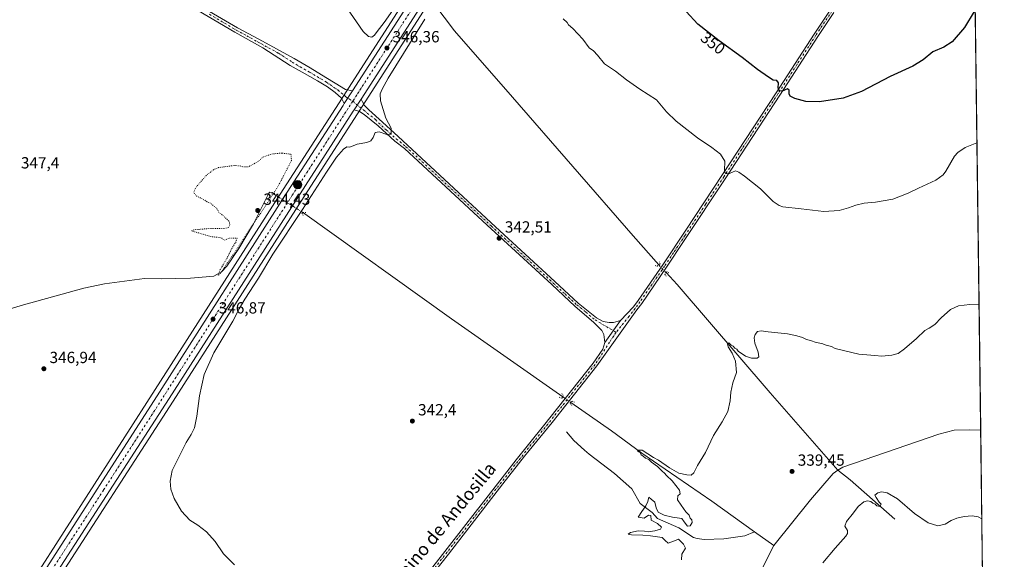
# Model space of a CAD drawing. Units: metres. Extents: x 587272 to 590725, y 4705846 to 4708203.
# Drawn here: x 590113 to 590725, y 4706936 to 4707271 of the extents above; entities that cross this region are included whole.
import ezdxf
from ezdxf.enums import TextEntityAlignment as Align

# ---------------------------------------------------------------- set-up
doc = ezdxf.new("R2010")
doc.units = ezdxf.units.M
doc.header["$MEASUREMENT"] = 0
doc.linetypes.add('DGN Style 4', pattern=[2.6384748266838614, 1.318413404963828, -0.6592067024819142, 0.001648016756204785, -0.6592067024819142])
doc.linetypes.add('DGN Style 5', pattern=[1.1536117293433497, 0.4944050268614355, -0.6592067024819142])
for name, color, linetype, lineweight in [('Carretera de calzada única Cxs', 7, 'Continuous', 13), ('Carretera de calzada única eje', 7, 'DGN Style 4', 0), ('Comarca CxS', 21, 'Continuous', 0), ('Comunidad Autónoma CxS', 142, 'Continuous', 0), ('Corriente natural lineal', 142, 'Continuous', 13), ('Corriente natural lineal oculto', 9, 'DGN Style 4', 13), ('Cultivos herbáceos CxS', 92, 'Continuous', 0), ('Curva de nivel maestra', 30, 'Continuous', 30), ('Curva de nivel normal', 30, 'Continuous', 0), ('Curva de nivel normal depresión', 30, 'DGN Style 5', 0), ('Municipio CxS', 4, 'Continuous', 0), ('Núcleo urbano CxS', 7, 'Continuous', 0), ('Pista no pavimentada Cxs', 111, 'Continuous', 0), ('Pista no pavimentada eje', 91, 'DGN Style 4', 0), ('Provincia CxS', 1, 'Continuous', 0), ('Puente lineal', 2, 'DGN Style 5', 0), ('Punto de cota en terreno', 7, 'Continuous', 0), ('Punto kilométrico de carretera', 7, 'Continuous', 0), ('Rótulo de curva de nivel directora', 7, 'Continuous', 0), ('Rótulo de punto de cota en terreno', 7, 'Continuous', 0), ('Texto cartográfico', 7, 'Continuous', 0)]:
    doc.layers.add(name, color=color, linetype=linetype, lineweight=lineweight)
doc.styles.add('Style-Arial', font='txt')

# ---------------------------------------------------------------- blocks, each defined once
blk = doc.blocks.new('*U10')
at = {"layer": 'Cultivos herbáceos CxS', "color": 92, "linetype": 'Continuous', "lineweight": 0}
blk.add_polyline3d([(590422.6355999997, 4707392.5507, 345.8126000000047), (590317.3075000001, 4707228.8837, 346.4284000000043), (590311.5072999997, 4707219.873500001, 346.4906999999948), (590276.8849, 4707166.049699999, 345.7048999999971), (590197.4143000003, 4707041.778899999, 346.3815999999933), (590121.9353, 4706924.260500001, 346.2351999999955), (590101.0565, 4706891.702299999, 346.2142000000022), (590061.1661, 4706829.801899999, 346.9566999999952), (590003.3662999999, 4706739.5821, 349.1460999999982), (589986.3487, 4706713.185699999, 349.8473999999987), (589981.0487000003, 4706704.965700001, 350.0460000000021), (589955.2253999999, 4706664.910499999, 350.2660999999935), (589894.0979000004, 4706569.2459, 350.8886999999959), (589880.7780999999, 4706549.7983, 350.9162000000069), (589865.2890999997, 4706529.480699999, 350.8493000000017), (589850.3865, 4706512.196900001, 350.3366999999998), (589848.0250000004, 4706509.767300001, 350.3834999999963), (589841.5296999998, 4706503.1623, 350.4177999999956), (589832.8935000002, 4706494.3575, 350.1909000000014), (589819.6580999997, 4706482.665300001, 350.0562000000064), (589803.2171, 4706469.735099999, 350.0752999999968), (589787.1885000002, 4706457.5965, 349.5935000000027), (589769.3239000002, 4706444.522500001, 349.3543000000063), (589649.7641000003, 4706359.369700001, 348.293399999995)], dxfattribs=at)
blk = doc.blocks.new('5PATER')
at = {"layer": 'Núcleo urbano CxS', "linetype": 'Continuous', "lineweight": 0}
h = blk.add_hatch(color=51, dxfattribs=at)
edge = h.paths.add_edge_path()
edge.add_ellipse((0, 0), major_axis=(-0.1095731443231308, -0.1110710700762829), ratio=0.9994222409660322, start_angle=0, end_angle=360)
blk = doc.blocks.new('*U13')
at = {"layer": 'Carretera de calzada única Cxs', "color": 7, "linetype": 'Continuous', "lineweight": 13}
for points in [[(590431.2801000001, 4707387.0101, 345.9864999999991), (590325.1700999998, 4707222.090100001, 346.5209000000032), (590320.8501000004, 4707215.393100001, 346.4866000000038), (590320.3901000004, 4707214.6801, 346.4838000000018), (590285.5301000001, 4707160.5001, 347.7848999999987), (590206.0701000001, 4707036.2401, 347.2819000000018), (590130.0100999996, 4706918.6801, 346.5871999999945), (590109.4101, 4706886.3301, 347.6940999999933)], [(590103.5800999999, 4706890.0801, 346.6472000000067), (590124.4600999998, 4706922.640100001, 346.6297999999952), (590199.9401000004, 4707040.1601, 346.8929000000062), (590279.4101, 4707164.4301, 347.4017000000022), (590314.0301000001, 4707218.2501, 346.5467000000062), (590314.7516999999, 4707219.371099999, 346.5494000000036), (590319.8300999999, 4707227.2601, 346.5258999999933), (590425.1601, 4707390.9301, 346.0276000000013)]]:
    blk.add_polyline3d(points, dxfattribs=at)
blk = doc.blocks.new('5HITCA')
at = {"layer": 'Curva de nivel normal', "linetype": 'Continuous', "lineweight": 0}
h = blk.add_hatch(color=1, dxfattribs=at)
edge = h.paths.add_edge_path()
edge.add_arc((0, 0), 0.2558578010358639, 0, 360)
at = {"layer": 'Curva de nivel normal', "color": 7, "linetype": 'Continuous', "lineweight": 0}
blk.add_circle((0, 0), 0.2558578010358639, dxfattribs=at)

msp = doc.modelspace()

# ---------------------------------------------------------------- linework, layer by layer
at = {"layer": 'Carretera de calzada única Cxs', "color": 7, "linetype": 'Continuous', "lineweight": 13, "extrusion": (0.1451872097520864, -0.09022119860907633, 0.9852820963794813), "elevation": -338642.1322896999, "flags": 128}
msp.add_lwpolyline([(4310082.893949625, 1953966.474015993), (4310079.216062621, 1953966.525106757), (4309922.218415675, 1953968.693557321), (4309726.135651886, 1953971.81986962)], dxfattribs=at)
at = {"layer": 'Carretera de calzada única Cxs', "color": 7, "linetype": 'Continuous', "lineweight": 13, "extrusion": (0.0013557273162296, 0.002106070488828555, 0.9999968632303504), "elevation": 11060.58994871256, "flags": 128}
msp.add_lwpolyline([(590318.8177987668, 4707214.405231685), (590313.7393715741, 4707206.516114188)], dxfattribs=at)
at = {"layer": 'Carretera de calzada única Cxs', "color": 7, "linetype": 'Continuous', "lineweight": 13, "extrusion": (-0.0023330101404029, -0.003616705766414974, 0.9999907382086516), "elevation": -18055.35419444325, "flags": 128}
msp.add_lwpolyline([(590320.0518994414, 4707180.878579416), (590324.3719677066, 4707187.575623216)], dxfattribs=at)
at = {"layer": 'Carretera de calzada única Cxs', "color": 7, "linetype": 'Continuous', "lineweight": 13}
for points in [[(590319.8300999999, 4707227.2601, 346.5258999999933), (590425.1601, 4707390.9301, 346.0276000000013), (590515.3300999999, 4707531.7601, 345.5571000000054), (590519.8901000004, 4707538.860099999, 345.5195999999996), (590545.9200999998, 4707579.5101, 345.3469999999944), (590656.2301000003, 4707751.1501, 344.2540000000009), (590699.5844999999, 4707819.0427, 343.6728000000003)], [(589988.8701, 4706711.5602, 349.8816999999981), (590005.8901000004, 4706737.960100001, 349.3147999999928), (590063.6901000004, 4706828.1801, 347.2868000000017), (590103.5800999999, 4706890.0801, 346.6472000000067), (590124.4600999998, 4706922.640100001, 346.6297999999952), (590199.9401000004, 4707040.1601, 346.8929000000062), (590279.4101, 4707164.4301, 347.4017000000022), (590314.0301000001, 4707218.2501, 346.5467000000062), (590314.7516999999, 4707219.370999999, 346.5494000000036)], [(590320.8501000004, 4707215.393100001, 346.4866000000038), (590320.3901000004, 4707214.6801, 346.4838000000018), (590285.5301000001, 4707160.5001, 347.7848999999987), (590206.0701000001, 4707036.2401, 347.2819000000018), (590130.0100999996, 4706918.6801, 346.5871999999945), (590109.4101, 4706886.3301, 347.6940999999933), (590069.5100999996, 4706824.440099999, 348.827099999995), (590011.7100999998, 4706734.2301, 349.2608000000037), (589996.2301000003, 4706710.220100001, 349.8221999999951), (589995.7355000004, 4706709.452500001, 349.8475000000035)]]:
    msp.add_polyline3d(points, dxfattribs=at)
at = {"layer": 'Carretera de calzada única eje', "color": 7, "linetype": 'DGN Style 4', "lineweight": 0}
for points in [[(590515.6401000004, 4707525.5001, 345.6104999999953), (590470.5500999996, 4707455.0801, 345.834799999997), (590428.2100999998, 4707388.970100001, 346.0227000000014), (590375.5500999996, 4707307.130100001, 346.5507999999973), (590322.5100999996, 4707224.6801, 346.5412999999971), (590320.0011, 4707220.7915, 346.5466000000015)], [(590320.0011, 4707220.7915, 346.5466000000015), (590317.2100999998, 4707216.460100001, 346.5613000000012), (590282.4801000003, 4707162.460100001, 346.7134999999981), (590242.7301000003, 4707100.3301, 347.1192000000011), (590203.0000999998, 4707038.190099999, 347.0608999999968), (590165.2600999996, 4706979.4301, 346.9538999999932), (590127.2301000003, 4706920.6601, 346.7324999999983), (590116.8000999996, 4706904.380100001, 346.692200000005), (590106.5000999998, 4706888.190099999, 346.7480999999971), (590086.5500999996, 4706857.2601, 347.1031999999978), (590066.6001000004, 4706826.3201, 347.4441999999981), (590037.7100999998, 4706781.190099999, 348.2875000000058), (590008.8000999996, 4706736.090100001, 349.3540000000066), (590001.0701000001, 4706724.090100001, 349.6664000000019), (589992.5500999996, 4706710.890100001, 349.8948999999994), (589989.5210999995, 4706706.179300001, 349.9648000000016)]]:
    msp.add_polyline3d(points, dxfattribs=at)
at = {"layer": 'Comarca CxS', "color": 21, "linetype": 'Continuous', "lineweight": 0, "flags": 128}
msp.add_lwpolyline([(590694.5800006818, 4708203.389982892), (590722.1891955136, 4706083.000153225)], dxfattribs=at)
at = {"layer": 'Comunidad Autónoma CxS', "color": 142, "linetype": 'Continuous', "lineweight": 0, "flags": 128}
msp.add_lwpolyline([(590724.7000006809, 4705890.169982918), (587301.0500006551, 4705846.369982918), (587272.0900006539, 4708159.59998289), (587939.4454166727, 4708168.138647334), (590694.5800006818, 4708203.389982892), (590722.1891955136, 4706083.000153225)], close=True, dxfattribs=at)
at = {"layer": 'Corriente natural lineal', "color": 142, "linetype": 'Continuous', "lineweight": 13, "extrusion": (-0.4807795410022256, -0.6949807744427299, 0.5346519953284313), "elevation": -3554994.298158632, "flags": 128}
msp.add_lwpolyline([(-2192549.484517275, 2249547.125527551), (-2192435.735308887, 2249543.956804706), (-2192351.307736585, 2249542.962096952)], dxfattribs=at)
at = {"layer": 'Corriente natural lineal', "color": 142, "linetype": 'Continuous', "lineweight": 13, "extrusion": (-0.3788865549566829, -0.4077191888405339, 0.8307888068121004), "elevation": -2142627.671308878, "flags": 128}
msp.add_lwpolyline([(-2771498.698850899, 3198796.975032791), (-2771535.711371903, 3198795.848525848), (-2771545.427386328, 3198794.888928786)], dxfattribs=at)
at = {"layer": 'Corriente natural lineal', "color": 142, "linetype": 'Continuous', "lineweight": 13, "extrusion": (0.01007663139204659, -0.007198792451775128, 0.9999233165033333), "elevation": -27593.94906542675, "flags": 128}
msp.add_lwpolyline([(590536.1538397023, 4706876.829895524), (590548.1650719722, 4706868.249673197)], dxfattribs=at)
at = {"layer": 'Corriente natural lineal', "color": 142, "linetype": 'Continuous', "lineweight": 13}
for points in [[(590370.4955000002, 4707281.435500001, 345.6379000000015), (590383.1401000004, 4707264.5001, 343.616200000004), (590419.1801000005, 4707223.450099999, 342.7813000000024), (590494.1801000005, 4707137.190099999, 341.0154999999941), (590510.1583000004, 4707119.1885, 341.1284000000014)], [(590090.4101, 4707086.870100001, 347.6350999999996), (590114.1801000005, 4707094.0801, 347.1662999999971), (590152.9600999998, 4707104.860099999, 346.2180999999982), (590165.9501, 4707107.5101, 346.0486999999994), (590190.6201, 4707110.7301, 345.843200000003), (590201.1501000002, 4707110.670100001, 345.6934000000037), (590219.2200999996, 4707110.970100001, 345.4375), (590233.6700999998, 4707112.1501, 345.3300000000018), (590238.5701000001, 4707114.8301, 345.4002999999939), (590241.7600999996, 4707118.5001, 345.3539000000019), (590249.2100999998, 4707129.390100001, 345.3145999999979), (590258.4101, 4707144.790100001, 345.0482999999949), (590268.0100999996, 4707163.7401, 344.7623000000021), (590268.5401, 4707164.360099999, 344.7866999999969), (590269.9700999996, 4707164.2601, 344.8565999999992), (590271.4400000004, 4707162.920299999, 344.9752000000008)], [(590514.6101000002, 4707114.420100001, 341.3059000000067), (590521.5000999998, 4707107.040100001, 340.8947000000044), (590579.3300999999, 4707039.800100001, 339.6135999999969), (590621.2500999998, 4706991.880100001, 339.0641000000033)], [(590455.5307999998, 4707033.8586, 341.6667000000016), (590480.7801000001, 4707016.190099999, 340.7822000000015), (590499.5500999996, 4707002.300100001, 340.3062000000064), (590542.9600999998, 4706972.4801, 339.7872000000062), (590569.5601000004, 4706953.5101, 339.5065999999933)], [(590452.6901000004, 4707015.5701, 341.1545999999944), (590457.3501000004, 4707010.2301, 340.9309999999969), (590464.0601000004, 4707004.110099999, 340.9526000000042), (590466.9001000002, 4707001.6601, 340.9339000000036), (590482.7001, 4706989.6801, 340.7008999999962), (590493.2901, 4706980.1801, 340.5608000000066), (590498.6401000004, 4706971.1801, 340.421199999997), (590506.1001000004, 4706965.4301, 340.0436000000045), (590509.3701, 4706961.7501, 340.0182000000059), (590522.4600999998, 4706956.040100001, 339.8530000000028), (590531.7500999998, 4706950.050100001, 339.7768000000069), (590533.9401000004, 4706949.280099999, 339.7263999999996), (590538.2401000002, 4706948.7601, 339.6552999999985), (590550.4600999998, 4706949.140100001, 339.6665000000066), (590563.6001000004, 4706950.970100001, 339.5314999999973), (590569.5601000004, 4706953.5101, 339.5065999999933)], [(590621.2500999998, 4706991.880100001, 339.0641000000033), (590624.4101, 4706993.5701, 339.0976999999984), (590684.0000999998, 4707014.1501, 338.9266000000061), (590693.5201000003, 4707016.6801, 338.7850999999937), (590703.0500999996, 4707016.9001, 338.8120000000054), (590710.0301000001, 4707016.5701, 338.7127000000037), (590710.0334000001, 4707016.569900001, 338.7125999999989)], [(590581.5701000001, 4706944.9301, 339.3237999999984), (590604.2301000003, 4706973.390100001, 339.3148999999976), (590618.5100999996, 4706989.710100001, 339.0227000000014), (590621.2500999998, 4706991.880100001, 339.0641000000033)], [(590538.5900999998, 4706860.620100001, 340.3064000000013), (590540.5100999996, 4706863.2401, 340.2277000000031), (590549.0100999996, 4706879.3101, 340.070000000007), (590559.9600999998, 4706902.300100001, 339.6848999999929), (590581.5701000001, 4706944.9301, 339.3237999999984)]]:
    msp.add_polyline3d(points, dxfattribs=at)
at = {"layer": 'Corriente natural lineal oculto', "color": 9, "linetype": 'DGN Style 4', "lineweight": 13, "extrusion": (-0.5249865426314102, -0.8247748139715659, 0.2100848311851369), "elevation": -4192161.510367293, "flags": 128}
msp.add_lwpolyline([(-2029651.577065538, 901165.687787303), (-2029630.963929061, 901165.9610864766), (-2029630.94259197, 901165.9557677801)], dxfattribs=at)
at = {"layer": 'Corriente natural lineal oculto', "color": 9, "linetype": 'DGN Style 4', "lineweight": 13, "extrusion": (-0.01856140498997005, 0.01988144201358309, 0.9996300328162709), "elevation": 82964.621191976, "flags": 128}
msp.add_lwpolyline([(-3643889.207611371, -3036587.18505707), (-3643889.207611371, -3036580.659134296)], dxfattribs=at)
at = {"layer": 'Corriente natural lineal oculto', "color": 9, "linetype": 'DGN Style 4', "lineweight": 13, "extrusion": (-0.5724412851999992, -0.8197198892938553, 0.01924261142991945), "elevation": -4196443.821819073, "flags": 128}
msp.add_lwpolyline([(-2210907.758181863, 81107.27416451302), (-2210901.768774622, 81107.22465534607), (-2210901.731294794, 81107.22205486459)], dxfattribs=at)
at = {"layer": 'Cultivos herbáceos CxS', "color": 92, "linetype": 'Continuous', "lineweight": 0, "extrusion": (0.0004047443823569162, -0.03108499165033008, 0.9995166629306806), "elevation": -145739.9353180823, "flags": 128}
msp.add_lwpolyline([(651942.8217164866, 4697011.678104352), (651942.8217164866, 4696666.251283619)], dxfattribs=at)
at = {"layer": 'Cultivos herbáceos CxS', "color": 92, "linetype": 'Continuous', "lineweight": 0, "extrusion": (-0.0004209461819085368, 0.03232791045146404, 0.9994772278597218), "elevation": 152257.8885626411, "flags": 128}
msp.add_lwpolyline([(-651945.4790845832, -4696459.09969972), (-651945.4790845833, -4696366.716777828)], dxfattribs=at)
at = {"layer": 'Cultivos herbáceos CxS', "color": 92, "linetype": 'Continuous', "lineweight": 0}
for points in [[(590699.8284999998, 4707800.305299999, 343.6411999999983), (590711.2355000004, 4706924.243100001, 341.6993999999977), (590709.6993000006, 4706923.2896, 341.7599999999948), (590709.6942999996, 4706923.2862, 341.7602000000043), (590709.6893999996, 4706923.2827, 341.7603999999992), (590709.6860999997, 4706923.280900001, 341.760500000004), (590709.6778999995, 4706923.2763, 341.7606999999989), (590706.1549000005, 4706921.080900001, 341.6680000000051), (590682.9731999999, 4706906.419700001, 341.601999999999), (590615.4770999998, 4706864.212300001, 341.7299000000057), (590592.2153000003, 4706849.6073, 342.0200999999943), (590506.3825000003, 4706796.6919, 342.4263999999966), (590440.0850999998, 4706755.587300001, 343.5305999999982), (590404.5497000003, 4706733.396299999, 344.0883000000031), (590369.3321000002, 4706712.115900001, 344.1051000000007), (590323.9101999998, 4706685.3225, 344.4903000000049), (590298.5445999998, 4706670.7349, 344.843399999998), (590239.9605, 4706636.266899999, 345.8888000000007), (590236.5669, 4706634.276500001, 346.0158999999985), (590232.4489000002, 4706631.9233, 346.1339000000008), (590214.2456999999, 4706621.468699999, 346.4689999999973), (590190.7292, 4706608.6687, 347.1444999999949), (590130.3491000002, 4706578.3289, 348.914300000004), (590112.8872999996, 4706570.1349, 348.9327999999951)], [(590422.6355999997, 4707392.5507, 345.8126000000047), (590317.3075000001, 4707228.8837, 346.4284000000043), (590311.5072999997, 4707219.873500001, 346.4906999999948), (590276.8849, 4707166.049699999, 345.7048999999971), (590197.4143000003, 4707041.778899999, 346.3815999999933), (590121.9353, 4706924.260500001, 346.2351999999955), (590101.0565, 4706891.702299999, 346.2142000000022), (590061.1661, 4706829.801899999, 346.9566999999952), (590003.3662999999, 4706739.5821, 349.1460999999982), (589986.3487, 4706713.185699999, 349.8473999999987), (589981.0487000003, 4706704.965700001, 350.0460000000021), (589955.2253999999, 4706664.910499999, 350.2660999999935), (589894.0979000004, 4706569.2459, 350.8886999999959), (589880.7780999999, 4706549.7983, 350.9162000000069), (589865.2890999997, 4706529.480699999, 350.8493000000017), (589850.3865, 4706512.196900001, 350.3366999999998), (589848.0250000004, 4706509.767300001, 350.3834999999963), (589841.5296999998, 4706503.1623, 350.4177999999956), (589832.8935000002, 4706494.3575, 350.1909000000014), (589819.6580999997, 4706482.665300001, 350.0562000000064), (589803.2171, 4706469.735099999, 350.0752999999968), (589787.1885000002, 4706457.5965, 349.5935000000027), (589769.3239000002, 4706444.522500001, 349.3543000000063), (589649.7641000003, 4706359.369700001, 348.293399999995)], [(590111.9360999997, 4706884.7117, 346.5430999999954), (590132.5346999997, 4706917.0595, 346.6045000000013), (590208.5931000002, 4707034.6173, 346.7341000000015), (590288.0553000001, 4707158.8803, 346.3464999999997), (590322.9121000003, 4707213.055299999, 346.4752000000008), (590327.6920999996, 4707220.465299999, 346.4278999999952), (590433.8047000002, 4707385.3895, 345.9254999999976)], [(590433.8047000002, 4707385.3895, 345.9254999999976), (590327.6920999996, 4707220.465299999, 346.4278999999952), (590322.9121000003, 4707213.055299999, 346.4752000000008), (590288.0553000001, 4707158.8803, 346.3464999999997), (590208.5931000002, 4707034.6173, 346.7341000000015), (590132.5346999997, 4706917.0595, 346.6045000000013), (590111.9360999997, 4706884.7117, 346.5430999999954)]]:
    msp.add_polyline3d(points, dxfattribs=at)
at = {"layer": 'Curva de nivel maestra', "color": 30, "linetype": 'Continuous', "lineweight": 30, "elevation": 350, "flags": 128}
msp.add_lwpolyline([(590706.0599999996, 4707276.540100001), (590700.0499999998, 4707266.5801), (590692.3700000001, 4707257.720100001), (590687.0999999996, 4707254.3301), (590680.3700000001, 4707251.4001), (590674.3700000001, 4707246.520099999), (590667.9600000001, 4707242.590100001), (590653.7800000003, 4707236.140100001), (590636.04, 4707226.8201), (590624.6399999997, 4707222.8101), (590609.8600000005, 4707220.5601), (590601.3799999999, 4707220.7401), (590594.6799999997, 4707222.5101), (590591.7999999998, 4707223.880100001), (590591.0199999996, 4707225.4001), (590591.0599999996, 4707227.700099999), (590590.0599999996, 4707228.440099999), (590586.8300000001, 4707227.120100001), (590584.9900000002, 4707227.280099999), (590584.3399999999, 4707228.970100001), (590584.4000000004, 4707232.3301), (590583.4400000004, 4707233.620100001), (590581.2100000001, 4707233.8101), (590578.1699999999, 4707235.840100001), (590571.3600000005, 4707240.470100001), (590561.9199999999, 4707247.9301), (590547.7100000001, 4707258.3201), (590534.2599999999, 4707268.700099999), (590527.04, 4707276.640100001)], dxfattribs=at)
at = {"layer": 'Curva de nivel normal', "color": 30, "linetype": 'Continuous', "lineweight": 0, "flags": 128}
for points, elevation in [([(590316.4299999997, 4707278.780099999), (590326.5999999996, 4707264.1601), (590329.75, 4707260.960100001), (590331.7999999998, 4707260.620100001), (590333.5899999999, 4707261.9301), (590335.1100000005, 4707264.1601), (590339.5300000003, 4707269.7501), (590353.2999999998, 4707289.3201)], 345), ([(590364.8700000001, 4707271.700099999), (590342.0099999999, 4707235.2301), (590338.2100000001, 4707228.270099999), (590337.1699999999, 4707225.4801), (590337.3399999999, 4707220.9801), (590340.4900000002, 4707210.220100001), (590343.8300000001, 4707204.090100001), (590343.9199999999, 4707200.470100001), (590341.2100000001, 4707200.220100001), (590336.5499999998, 4707201.770099999), (590333.9400000004, 4707201.380100001), (590332.6399999997, 4707198.350099999), (590331.2800000003, 4707196.200099999), (590328.75, 4707195.1601), (590322.7199999997, 4707194.120100001), (590318.2699999996, 4707192.3101), (590316.4100000003, 4707192.420100001), (590314.3700000001, 4707191.130100001), (590310.0300000003, 4707186.020099999), (590303.79, 4707176.8201), (590288.7599999999, 4707153.5601), (590270.5099999999, 4707125.8301), (590261.4299999997, 4707111.030099999), (590253.0499999998, 4707098.030099999), (590249.5999999996, 4707092.030099999), (590245.6600000003, 4707084.360099999), (590233.75, 4707064.6601), (590227.75, 4707051.200099999), (590224.9100000003, 4707038.0001), (590223.1600000003, 4707025.300100001), (590221.6900000004, 4707018.090100001), (590219.7400000002, 4707013.970100001), (590216.5300000003, 4707008.880100001), (590207.8200000003, 4706991.610099999), (590206.6500000004, 4706985.0601), (590207.1600000003, 4706979.960100001), (590209.1799999997, 4706974.210100001), (590213.7699999996, 4706966.340100001), (590218.9199999999, 4706960.6601), (590223.8399999999, 4706957.590100001), (590229.29, 4706953.440099999), (590234.5700000003, 4706947.540100001), (590239.7000000002, 4706939.940099999), (590246.6500000004, 4706932.9301)], 344.9999999999999), ([(590707.7101999996, 4707194.990800001), (590700.3700000001, 4707192.030099999), (590695.75, 4707189.0101), (590693.79, 4707186.710100001), (590688.3899999997, 4707177.350099999), (590686.7100000001, 4707175.0701), (590682.1200000001, 4707171.7301), (590671.4199999999, 4707166.870100001), (590664.9100000003, 4707163.6601), (590655.4299999997, 4707160.0601), (590644.6600000003, 4707158.1801), (590637.6100000005, 4707157.5701), (590632.4100000003, 4707156.390100001), (590627.9800000004, 4707154.620100001), (590622.0599999996, 4707152.9901), (590612.5800000001, 4707152.370100001), (590598.5999999996, 4707154.040100001), (590587.1100000005, 4707155.350099999), (590584.7800000003, 4707156.030099999), (590581.0999999996, 4707158.630100001), (590573.2300000004, 4707166.440099999), (590563.4299999997, 4707174.360099999), (590559.8099999996, 4707176.7501), (590557.7300000004, 4707177.690099999), (590554.0499999998, 4707175.960100001), (590551.5, 4707175.710100001), (590550.8899999997, 4707177.860099999), (590551.1900000004, 4707183.640100001), (590548.4299999997, 4707188.0601), (590543.1299999999, 4707192.140100001), (590534.1600000003, 4707198.1801), (590520.8300000001, 4707208.370100001), (590514.7999999998, 4707214.3101), (590508.6299999999, 4707221.7301), (590498.4000000004, 4707228.270099999), (590490.04, 4707234.040100001), (590483.29, 4707239.4901), (590476.3899999997, 4707244.020099999), (590472.1299999999, 4707249.360099999), (590469.6299999999, 4707252.040100001), (590466.9400000004, 4707254.0801), (590462.9500000002, 4707259.440099999), (590456.7300000004, 4707266.0701), (590454, 4707268.1801), (590453.1100000005, 4707269.7301), (590450.7999999998, 4707272.020099999)], 344.9999999999999), ([(590524.29, 4706936.1601), (590524.3700000001, 4706939.6601), (590526.7800000003, 4706943.460100001), (590525.4900000002, 4706945.7601), (590522.4100000003, 4706948.9001), (590519.8200000003, 4706948.0101), (590516, 4706946.5601), (590514.04, 4706948.040100001), (590512.1799999997, 4706949.9801), (590505.0199999996, 4706950.940099999), (590500.1200000001, 4706951.4901), (590493.1500000004, 4706951.590100001), (590491.0099999999, 4706952.100099999), (590492.5499999998, 4706953.040100001), (590497.4000000004, 4706954.140100001), (590501.2699999996, 4706954.0001), (590503.5700000003, 4706953.5601), (590507.5999999996, 4706954.120100001), (590511.1600000003, 4706955.1801), (590511.8300000001, 4706956.380100001), (590509.2300000004, 4706958.620100001), (590505.3300000001, 4706960.780099999), (590505.2100000001, 4706963.5601), (590503.75, 4706963.7601), (590501.0599999996, 4706962.0601), (590497.4000000004, 4706962.630100001), (590499.5, 4706966.050100001), (590502.0800000001, 4706969.710100001), (590503.2400000002, 4706972.4101), (590503.8799999999, 4706975.0601), (590505.3300000001, 4706973.6801), (590507.6600000003, 4706971.860099999), (590508.4400000004, 4706968.360099999), (590509.7199999997, 4706965.610099999), (590513.4299999997, 4706963.7601), (590518.6399999997, 4706962.630100001), (590524.4199999999, 4706961.7601), (590525.9500000002, 4706959.620100001), (590527.9400000004, 4706957.0801), (590529.6900000004, 4706957.2601), (590530.8399999999, 4706959.3101), (590530.5800000001, 4706960.9101), (590529.6699999999, 4706962.0801), (590528.9600000001, 4706963.9001), (590526.9299999997, 4706965.9901), (590524.0499999998, 4706970.040100001), (590521.7100000001, 4706973.360099999), (590521.9600000001, 4706975.790100001), (590523.4400000004, 4706977.1601), (590523, 4706979.4301), (590518.5, 4706985.220100001), (590514.9800000004, 4706988.5601), (590513.7000000002, 4706990.020099999), (590512.2199999997, 4706991.210100001), (590509.4000000004, 4706994.040100001), (590505.5099999999, 4706996.8201), (590503.9299999997, 4706998.4001), (590501.9199999999, 4706999.190099999), (590500.3099999996, 4707000.440099999), (590499.0800000001, 4707001.390100001), (590498.4900000002, 4707002.800100001), (590497.1900000004, 4707003.350099999), (590496.9699999997, 4707004.120100001), (590499.8099999996, 4707004.120100001), (590506.7599999999, 4706999.7401), (590509.9600000001, 4706997.940099999), (590516.8300000001, 4706993.1501), (590522.6399999997, 4706989.960100001), (590527.4800000004, 4706988.800100001), (590530.2000000002, 4706988.7601), (590531.7800000003, 4706990.110099999), (590534.1399999997, 4706994.620100001), (590539.1100000005, 4707002.710100001), (590544.1500000004, 4707013.370100001), (590549.4500000002, 4707021.710100001), (590552.9400000004, 4707028.220100001), (590554.54, 4707034.770099999), (590554.9000000004, 4707040.220100001), (590556.1200000001, 4707046.030099999), (590558.3099999996, 4707052.360099999), (590557.6600000003, 4707059.4001), (590555.6799999997, 4707064.3201), (590553.0999999996, 4707068.280099999), (590552.7100000001, 4707070.0001), (590553.6600000003, 4707070.850099999), (590555.0999999996, 4707069.4101), (590556.4000000004, 4707068.710100001), (590557.29, 4707067.600099999), (590558.5099999999, 4707066.8201), (590559.4199999999, 4707065.7301), (590564, 4707062.4801), (590567.75, 4707061.280099999), (590571.1500000004, 4707061.4101), (590572.1900000004, 4707062.2501), (590571.7400000002, 4707064.950099999), (590569.7699999996, 4707070.720100001), (590569.4000000004, 4707073.950099999), (590569.9199999999, 4707076.030099999), (590571.4299999997, 4707077.790100001), (590573.6500000004, 4707078.360099999), (590578.1299999999, 4707077.6801), (590590.04, 4707076.4801), (590595.79, 4707075.170100001), (590599.3799999999, 4707074.200099999), (590601.7999999998, 4707072.9801), (590604.3799999999, 4707072.3101), (590607.7999999998, 4707071.120100001), (590611.3799999999, 4707070.340100001), (590614.04, 4707069.450099999), (590617.3799999999, 4707068.520099999), (590619.7100000001, 4707067.420100001), (590634.4500000002, 4707063.790100001), (590644.2300000004, 4707062.9101), (590648.7100000001, 4707062.6501), (590654.8799999999, 4707063.2601), (590658.7300000004, 4707064.2401), (590662.7599999999, 4707067.030099999), (590670.2199999997, 4707073.590100001), (590675.25, 4707078.540100001), (590678.0300000003, 4707079.950099999), (590681.5899999999, 4707082.120100001), (590685.5800000001, 4707086.360099999), (590691.25, 4707091.550100001), (590696.1600000003, 4707093.870100001), (590703.29, 4707094.620100001), (590709.0197999999, 4707094.410900001)], 340), ([(590710.7488000002, 4706961.624199999), (590708.4000000004, 4706962.7501), (590704.79, 4706963.340100001), (590699.7999999998, 4706963.100099999), (590695.1200000001, 4706962.020099999), (590691.6399999997, 4706960.460100001), (590688.0300000003, 4706958.270099999), (590683.4500000002, 4706957.2501), (590677.3700000001, 4706959.110099999), (590668.9500000002, 4706964.920100001), (590658.3600000005, 4706974.0001), (590652.04, 4706977.700099999), (590648.4699999997, 4706978.370100001), (590646.2000000002, 4706977.790100001), (590644.3600000005, 4706976.2501), (590645.0800000001, 4706974.7401), (590646.8799999999, 4706971.880100001), (590648.1600000003, 4706970.610099999), (590647.4400000004, 4706969.2601), (590645.54, 4706969.6601), (590644.4199999999, 4706970.7501), (590642.9900000002, 4706971.3201), (590641.8200000003, 4706972.300100001), (590639.7800000003, 4706972.780099999), (590637.3799999999, 4706972.090100001), (590634.04, 4706969.3101), (590631.04, 4706965.2601), (590626.5899999999, 4706959.950099999), (590625.5599999996, 4706957.0801), (590627.2599999999, 4706954.2601), (590627.2999999998, 4706952.370100001), (590626.3799999999, 4706950.860099999), (590619.6799999997, 4706943.300100001), (590611.9100000003, 4706934.200099999)], 340)]:
    msp.add_lwpolyline(points, dxfattribs=dict(at, elevation=elevation))
at = {"layer": 'Curva de nivel normal depresión', "color": 30, "linetype": 'DGN Style 5', "lineweight": 0, "elevation": 345, "flags": 128}
msp.add_lwpolyline([(590275.9500000002, 4707188.610099999), (590270.3300000001, 4707188.200099999), (590266.5300000003, 4707186.920100001), (590263.8700000001, 4707185.9101), (590261.5099999999, 4707183.540100001), (590255.3399999999, 4707180.1801), (590251.9400000004, 4707180.020099999), (590249.7300000004, 4707180.7601), (590246.0899999999, 4707180.9001), (590236.7599999999, 4707179.6601), (590234.04, 4707178.620100001), (590229.3399999999, 4707175.050100001), (590222.5999999996, 4707167.350099999), (590221.2800000003, 4707164.020099999), (590223.1799999997, 4707161.9801), (590227.2300000004, 4707159.850099999), (590229.7599999999, 4707158.3101), (590231.7599999999, 4707157.600099999), (590235.5999999996, 4707154.1501), (590236.9600000001, 4707151.6501), (590238.7800000003, 4707150.4801), (590243.5099999999, 4707146.020099999), (590243.6299999999, 4707144.020099999), (590242.7100000001, 4707142.290100001), (590239.9000000004, 4707141.7501), (590230.04, 4707141.7401), (590221.3200000003, 4707141.0101), (590219.8899999997, 4707140.3201), (590232.4100000003, 4707136.720100001), (590237.1799999997, 4707136.270099999), (590238.6299999999, 4707135.880100001), (590240.2400000002, 4707134.540100001), (590243.7599999999, 4707135.920100001), (590248.1699999999, 4707135.780099999), (590247.5700000003, 4707133.690099999), (590244.9400000004, 4707129.420100001), (590241.5499999998, 4707122.640100001), (590237.7699999996, 4707116.370100001), (590236.3499999996, 4707112.6801), (590237.6100000005, 4707113.5801), (590239.9400000004, 4707117.2601), (590246.04, 4707125.880100001), (590253.4199999999, 4707137.450099999), (590265.5, 4707155.210100001), (590273.5999999996, 4707167.840100001), (590281.9400000004, 4707184.020099999), (590281.8099999996, 4707187.9101), (590275.9500000002, 4707188.610099999)], dxfattribs=at)
at = {"layer": 'Municipio CxS', "color": 4, "linetype": 'Continuous', "lineweight": 0, "flags": 128}
msp.add_lwpolyline([(590694.5800006818, 4708203.389982892), (590722.1891955136, 4706083.000153225)], dxfattribs=at)
at = {"layer": 'Núcleo urbano CxS', "color": 7, "linetype": 'Continuous', "lineweight": 0}
for points in [[(589649.7641000003, 4706359.369700001, 348.293399999995), (589769.3239000002, 4706444.522500001, 349.3543000000063), (589787.1885000002, 4706457.5965, 349.5935000000027), (589803.2171, 4706469.735099999, 350.0752999999968), (589819.6580999997, 4706482.665300001, 350.0562000000064), (589832.8935000002, 4706494.3575, 350.1909000000014), (589841.5296999998, 4706503.1623, 350.4177999999956), (589848.0250000004, 4706509.767300001, 350.3834999999963), (589850.3865, 4706512.196900001, 350.3366999999998), (589865.2890999997, 4706529.480699999, 350.8493000000017), (589880.7780999999, 4706549.7983, 350.9162000000069), (589894.0979000004, 4706569.2459, 350.8886999999959), (589955.2253999999, 4706664.910499999, 350.2660999999935), (589981.0487000003, 4706704.965700001, 350.0460000000021), (589986.3487, 4706713.185699999, 349.8473999999987), (590003.3662999999, 4706739.5821, 349.1460999999982), (590061.1661, 4706829.801899999, 346.9566999999952), (590101.0565, 4706891.702299999, 346.2142000000022), (590121.9353, 4706924.260500001, 346.2351999999955), (590197.4143000003, 4707041.778899999, 346.3815999999933), (590276.8849, 4707166.049699999, 345.7048999999971), (590311.5072999997, 4707219.873500001, 346.4906999999948), (590317.3075000001, 4707228.8837, 346.4284000000043), (590422.6355999997, 4707392.5507, 345.8126000000047)], [(590422.6355999997, 4707392.5507, 345.8126000000047), (590317.3075000001, 4707228.8837, 346.4284000000043), (590311.5072999997, 4707219.873500001, 346.4906999999948), (590276.8849, 4707166.049699999, 345.7048999999971), (590197.4143000003, 4707041.778899999, 346.3815999999933), (590121.9353, 4706924.260500001, 346.2351999999955), (590101.0565, 4706891.702299999, 346.2142000000022), (590061.1661, 4706829.801899999, 346.9566999999952), (590003.3662999999, 4706739.5821, 349.1460999999982), (589986.3487, 4706713.185699999, 349.8473999999987), (589981.0487000003, 4706704.965700001, 350.0460000000021), (589955.2253999999, 4706664.910499999, 350.2660999999935), (589894.0979000004, 4706569.2459, 350.8886999999959), (589880.7780999999, 4706549.7983, 350.9162000000069), (589865.2890999997, 4706529.480699999, 350.8493000000017), (589850.3865, 4706512.196900001, 350.3366999999998), (589848.0250000004, 4706509.767300001, 350.3834999999963), (589841.5296999998, 4706503.1623, 350.4177999999956), (589832.8935000002, 4706494.3575, 350.1909000000014), (589819.6580999997, 4706482.665300001, 350.0562000000064), (589803.2171, 4706469.735099999, 350.0752999999968), (589787.1885000002, 4706457.5965, 349.5935000000027), (589769.3239000002, 4706444.522500001, 349.3543000000063), (589649.7641000003, 4706359.369700001, 348.293399999995)], [(590433.8047000002, 4707385.3895, 345.9254999999976), (590327.6920999996, 4707220.465299999, 346.4278999999952), (590322.9121000003, 4707213.055299999, 346.4752000000008), (590288.0553000001, 4707158.8803, 346.3464999999997), (590208.5931000002, 4707034.6173, 346.7341000000015), (590132.5346999997, 4706917.0595, 346.6045000000013), (590111.9360999997, 4706884.7117, 346.5430999999954)], [(590433.8047000002, 4707385.3895, 345.9254999999976), (590327.6920999996, 4707220.465299999, 346.4278999999952), (590322.9121000003, 4707213.055299999, 346.4752000000008), (590288.0553000001, 4707158.8803, 346.3464999999997), (590208.5931000002, 4707034.6173, 346.7341000000015), (590132.5346999997, 4706917.0595, 346.6045000000013), (590111.9360999997, 4706884.7117, 346.5430999999954)]]:
    msp.add_polyline3d(points, dxfattribs=at)
at = {"layer": 'Pista no pavimentada Cxs', "color": 111, "linetype": 'Continuous', "lineweight": 0, "extrusion": (0.0013557273162296, 0.002106070488828555, 0.9999968632303504), "elevation": 11060.58994871256, "flags": 128}
msp.add_lwpolyline([(590318.8177987668, 4707214.405231685), (590313.7393715741, 4707206.516114188)], dxfattribs=at)
at = {"layer": 'Pista no pavimentada Cxs', "color": 111, "linetype": 'Continuous', "lineweight": 0, "extrusion": (-0.0023330101404029, -0.003616705766414974, 0.9999907382086516), "elevation": -18055.35419444325, "flags": 128}
msp.add_lwpolyline([(590320.0518994414, 4707180.878579416), (590324.3719677066, 4707187.575623216)], dxfattribs=at)
at = {"layer": 'Pista no pavimentada Cxs', "color": 111, "linetype": 'Continuous', "lineweight": 0, "extrusion": (0.004596509217395275, 0.006426644412699183, 0.9999687846851057), "elevation": 33306.72281519282, "flags": 128}
msp.add_lwpolyline([(590478.4808330059, 4706967.903665193), (590468.7103262515, 4706954.243383094)], dxfattribs=at)
msp.add_lwpolyline([(590478.4808330059, 4706967.903665193), (590468.7103262515, 4706954.243383094)], dxfattribs=at)
at = {"layer": 'Pista no pavimentada Cxs', "color": 111, "linetype": 'Continuous', "lineweight": 0}
for points in [[(590486.2901, 4707084.7501, 341.797900000005), (590494.4301000005, 4707093.110099999, 341.5460000000021), (590497.4001000002, 4707097.140100001, 341.5184000000008), (590512.5601000004, 4707119.2501, 341.5926999999938), (590527.0100999996, 4707140.870100001, 342.2918000000063), (590549.7401000002, 4707175.2601, 344.8224000000046), (590582.9501, 4707226.0801, 349.838699999993), (590606.5301000001, 4707262.5001, 353.163400000005), (590616.5500999996, 4707277.450099999, 354.180600000007), (590642.4501, 4707316.6501, 355.3176999999997), (590645.6901000004, 4707321.7301, 355.2397999999957), (590650.2301000003, 4707328.8301, 355.1057000000001), (590665.2001, 4707351.0101, 353.9416999999958), (590685.3701, 4707379.220100001, 350.8733000000066), (590704.9796000002, 4707404.710100001, 347.8141000000033)], [(590202.2701000003, 4707293.540100001, 348.1291000000056), (590248.4700999996, 4707266.4301, 346.979800000001), (590261.6501000002, 4707259.2601, 346.7676000000066), (590283.6901000004, 4707247.3201, 346.7780000000057), (590293.6453, 4707241.4757, 346.7250000000058), (590303.3901000004, 4707235.520500001, 346.6588999999949), (590309.0746999999, 4707232.1369, 346.4925999999978), (590315.4358999999, 4707228.076500001, 346.5139000000054), (590319.8300999999, 4707227.2601, 346.5258999999933), (590314.7516999999, 4707219.371099999, 346.5494000000036), (590313.1349, 4707222.662699999, 346.5498999999982), (590309.2099000001, 4707226.317100001, 346.5467000000062), (590304.3375000004, 4707229.836100001, 346.5320999999968), (590298.1117000004, 4707233.490300001, 346.527700000006), (590288.6375000002, 4707238.904100001, 346.6521999999969), (590281.1201, 4707243.050100001, 346.7203000000009), (590264.2801000001, 4707253.9301, 346.8285999999935), (590246.8000999996, 4707263.670100001, 347.0776000000042), (590213.6001000004, 4707283.210100001, 347.8221000000049)], [(590202.2701000003, 4707293.540100001, 348.1291000000056), (590248.4700999996, 4707266.4301, 346.979800000001), (590261.6501000002, 4707259.2601, 346.7676000000066), (590283.6901000004, 4707247.3201, 346.7780000000057), (590293.6453, 4707241.4757, 346.7250000000058), (590303.3901000004, 4707235.520500001, 346.6588999999949), (590309.0746999999, 4707232.1369, 346.4925999999978), (590315.4358999999, 4707228.076500001, 346.5139000000054), (590319.8300999999, 4707227.2601, 346.5258999999933)], [(590314.7516999999, 4707219.370999999, 346.5494000000036), (590313.1349, 4707222.662699999, 346.5498999999982), (590309.2099000001, 4707226.317100001, 346.5467000000062), (590304.3375000004, 4707229.836100001, 346.5320999999968), (590298.1117000004, 4707233.490300001, 346.527700000006), (590288.6375000002, 4707238.904100001, 346.6521999999969), (590281.1201, 4707243.050100001, 346.7203000000009), (590264.2801000001, 4707253.9301, 346.8285999999935), (590246.8000999996, 4707263.670100001, 347.0776000000042), (590213.6001000004, 4707283.210100001, 347.8221000000049)], [(590345.9200999998, 4706901.620100001, 343.9397999999928), (590374.2701000003, 4706937.530099999, 342.7004000000015), (590421.5100999996, 4706998.2501, 341.7747999999993), (590438.5102000004, 4707019.3201, 341.7554999999993), (590469.3800999997, 4707058.2401, 341.8160000000062), (590475.3201000001, 4707066.920100001, 341.8524000000034), (590476.5201000003, 4707071.090100001, 341.930600000007), (590486.2901, 4707084.7501, 341.797900000005), (590494.4301000005, 4707093.110099999, 341.5460000000021), (590497.4001000002, 4707097.140100001, 341.5184000000008), (590512.5601000004, 4707119.2501, 341.5926999999938), (590527.0100999996, 4707140.870100001, 342.2918000000063), (590549.7401000002, 4707175.2601, 344.8224000000046), (590582.9501, 4707226.0801, 349.838699999993), (590606.5301000001, 4707262.5001, 353.163400000005), (590616.5500999996, 4707277.450099999, 354.180600000007)], [(590618.8101000004, 4707275.950099999, 354.0749999999971), (590608.8000999996, 4707261.0101, 353.0834000000032), (590585.2202000003, 4707224.600099999, 349.8463000000047), (590551.2801999999, 4707172.6601, 344.7317999999942), (590525.9301000005, 4707134.340100001, 341.9545000000071), (590514.8101000004, 4707117.720100001, 341.531799999997), (590499.4801000003, 4707095.360099999, 341.4214000000065), (590496.5000999998, 4707091.350099999, 341.5151999999944), (590471.6300999997, 4707056.5801, 341.7888999999996), (590443.8201000001, 4707021.4801, 341.7455999999947), (590426.8101000004, 4707000.420100001, 341.6901999999973), (590413.2500999998, 4706983.200099999, 341.6968999999954), (590379.5500999996, 4706939.7401, 342.4811000000045), (590348.1201, 4706899.9001, 343.9731999999931)], [(590618.8101000004, 4707275.950099999, 354.0749999999971), (590608.8000999996, 4707261.0101, 353.0834000000032), (590585.2202000003, 4707224.600099999, 349.8463000000047), (590551.2801999999, 4707172.6601, 344.7317999999942), (590525.9301000005, 4707134.340100001, 341.9545000000071), (590514.8101000004, 4707117.720100001, 341.531799999997), (590499.4801000003, 4707095.360099999, 341.4214000000065), (590496.5000999998, 4707091.350099999, 341.5151999999944), (590471.6300999997, 4707056.5801, 341.7888999999996), (590443.8201000001, 4707021.4801, 341.7455999999947), (590426.8101000004, 4707000.420100001, 341.6901999999973), (590413.2500999998, 4706983.200099999, 341.6968999999954), (590379.5500999996, 4706939.7401, 342.4811000000045), (590348.1201, 4706899.9001, 343.9731999999931)], [(590325.1700999998, 4707222.090100001, 346.5209000000032), (590325.9927000003, 4707220.3619, 346.4734000000026), (590327.3463000003, 4707218.1963, 346.3852999999945), (590330.0531000001, 4707215.489499999, 346.0599999999977), (590338.4445000002, 4707207.774700001, 345.3460000000051), (590348.1895000003, 4707198.8419, 344.6937999999937), (590354.0401, 4707193.530099999, 344.324099999998), (590408.7200999996, 4707142.840100001, 342.6540999999997), (590445.5100999996, 4707108.9901, 342.0583000000042), (590460.1201, 4707095.4301, 341.8267999999953), (590471.4501, 4707086.420100001, 341.7436000000016), (590475.5701000001, 4707084.120100001, 341.7902999999933), (590479.3901000004, 4707083.390100001, 341.8285999999935), (590481.9001000002, 4707083.5101, 341.8393999999971), (590486.2901, 4707084.7501, 341.797900000005)], [(590476.5201000003, 4707071.090100001, 341.930600000007), (590476.0201000003, 4707075.970100001, 341.9321000000054), (590474.6700999998, 4707078.530099999, 341.8668999999936), (590469.6101000002, 4707083.720100001, 341.7951999999932), (590458.2701000003, 4707093.340100001, 341.8849000000046), (590443.6201, 4707106.950099999, 342.1260000000038), (590403.4200999998, 4707143.950099999, 342.7795999999944), (590352.1501000002, 4707191.4801, 344.4051999999938), (590346.1593000004, 4707195.999700001, 344.7315999999992), (590335.8731000006, 4707205.473900001, 345.4239999999991), (590327.0755000003, 4707212.5119, 346.2222000000039), (590324.2333000004, 4707214.542099999, 346.368100000007), (590320.8501000004, 4707215.393100001, 346.4866000000038)], [(590148.0800999999, 4706667.790100001, 350.8089000000036), (590154.0000999998, 4706667.370100001, 350.3233999999939), (590157.6601, 4706667.850099999, 349.943299999999), (590161.1001000004, 4706669.210100001, 349.507700000002), (590165.1001000004, 4706672.120100001, 348.9167000000016), (590171.6101000002, 4706680.090100001, 347.672000000006), (590186.7100999998, 4706699.5601, 345.4389999999985), (590202.2701000003, 4706719.0801, 344.2351999999955), (590215.5800999999, 4706735.670100001, 343.7746999999945), (590231.2701000003, 4706755.550100001, 343.4924000000028), (590250.5500999996, 4706780.5001, 343.5108999999939), (590264.2100999998, 4706797.290100001, 343.3744000000006), (590276.3501000004, 4706813.1801, 343.4544000000024), (590290.7600999996, 4706831.120100001, 343.6524999999965), (590332.0900999998, 4706883.670100001, 344), (590345.9200999998, 4706901.620100001, 343.9397999999928), (590374.2701000003, 4706937.530099999, 342.7004000000015), (590421.5100999996, 4706998.2501, 341.7747999999993), (590438.5102000004, 4707019.3201, 341.7554999999993), (590469.3800999997, 4707058.2401, 341.8160000000062), (590475.3201000001, 4707066.920100001, 341.8524000000034), (590476.5201000003, 4707071.090100001, 341.930600000007)]]:
    msp.add_polyline3d(points, dxfattribs=at)
msp.add_polyline3d([(590486.2901, 4707084.7501, 341.797900000005), (590476.5201000003, 4707071.090100001, 341.930600000007), (590476.0201000003, 4707075.970100001, 341.9321000000054), (590474.6700999998, 4707078.530099999, 341.8668999999936), (590469.6101000002, 4707083.720100001, 341.7951999999932), (590458.2701000003, 4707093.340100001, 341.8849000000046), (590443.6201, 4707106.950099999, 342.1260000000038), (590403.4200999998, 4707143.950099999, 342.7795999999944), (590352.1501000002, 4707191.4801, 344.4051999999938), (590346.1593000004, 4707195.999700001, 344.7315999999992), (590335.8731000006, 4707205.473900001, 345.4239999999991), (590327.0755000003, 4707212.5119, 346.2222000000039), (590324.2333000004, 4707214.542099999, 346.368100000007), (590320.8501000004, 4707215.393100001, 346.4866000000038), (590325.1700999998, 4707222.090100001, 346.5209000000032), (590325.9927000003, 4707220.3619, 346.4734000000026), (590327.3463000003, 4707218.1963, 346.3852999999945), (590330.0531000001, 4707215.489499999, 346.0599999999977), (590338.4445000002, 4707207.774700001, 345.3460000000051), (590348.1895000003, 4707198.8419, 344.6937999999937), (590354.0401, 4707193.530099999, 344.324099999998), (590408.7200999996, 4707142.840100001, 342.6540999999997), (590445.5100999996, 4707108.9901, 342.0583000000042), (590460.1201, 4707095.4301, 341.8267999999953), (590471.4501, 4707086.420100001, 341.7436000000016), (590475.5701000001, 4707084.120100001, 341.7902999999933), (590479.3901000004, 4707083.390100001, 341.8285999999935), (590481.9001000002, 4707083.5101, 341.8393999999971)], close=True, dxfattribs=at)
at = {"layer": 'Pista no pavimentada eje', "color": 91, "linetype": 'DGN Style 4', "lineweight": 0}
for points in [[(590617.6801000005, 4707276.700099999, 354.1291000000056), (590607.6651, 4707261.755100001, 353.1505999999936), (590595.8750999998, 4707243.545100001, 351.5342999999993), (590584.0850999998, 4707225.340100001, 349.8462), (590550.5100999996, 4707173.960100001, 344.7930999999954), (590539.1451000003, 4707156.765100001, 343.3758999999991), (590526.4700999996, 4707137.6051, 342.1564000000071), (590519.2451, 4707126.795100001, 341.7023000000045), (590513.6851000004, 4707118.485099999, 341.5773999999947), (590498.4401000004, 4707096.2501, 341.4807000000001), (590496.9550999999, 4707094.235099999, 341.5252000000037), (590495.4650999998, 4707092.2301, 341.5479999999953), (590491.6684999998, 4707087.338300001, 341.7118000000046), (590483.6227000002, 4707077.388300001, 341.9842999999965)], [(590231.0351, 4707274.8201, 347.348800000007), (590247.6350999996, 4707265.050100001, 347.054099999994), (590254.2251000004, 4707261.465100001, 346.9671999999992), (590262.9650999998, 4707256.595100001, 346.8610000000044), (590273.9851000002, 4707250.6251, 346.741200000004), (590282.4051000001, 4707245.1851, 346.7556999999942), (590287.2840999998, 4707242.1525, 346.7228999999934), (590293.2392999995, 4707238.904100001, 346.6634999999951), (590303.6608999996, 4707232.678300001, 346.5884999999981), (590310.6986999996, 4707227.8059, 346.5568000000058), (590315.5711000003, 4707223.7455, 346.5454000000027), (590320.0011, 4707220.7915, 346.5466000000015)], [(590320.0011, 4707220.7915, 346.5466000000015), (590326.9402999999, 4707215.218699999, 346.3083999999944), (590334.1135, 4707209.3989, 345.6515999999974), (590340.7455000002, 4707203.037699999, 345.1569000000018), (590347.1067000004, 4707197.488500001, 344.7872999999963), (590353.0950999996, 4707192.505100001, 344.4046999999992), (590406.0701000001, 4707143.395099999, 342.7241999999969), (590426.1700999998, 4707124.895099999, 342.4247999999934), (590444.5651000004, 4707107.970100001, 342.1070000000037), (590451.8701, 4707101.190099999, 341.982799999998), (590459.1951000001, 4707094.3851, 341.8638999999966), (590464.8601000002, 4707089.880100001, 341.8068000000058), (590470.5301000001, 4707085.0701, 341.7838000000047), (590483.6227000002, 4707077.388300001, 341.9842999999965)], [(590483.6227000002, 4707077.388300001, 341.9842999999965), (590479.5843000002, 4707071.3347, 341.9401999999973), (590473.4751000004, 4707061.7501, 341.8264999999956), (590470.5050999997, 4707057.4101, 341.8163999999961), (590456.6001000004, 4707039.860099999, 341.8133999999991), (590441.1651, 4707020.4001, 341.7688000000053), (590432.6601, 4707009.870100001, 341.7209000000003), (590424.1601, 4706999.335100001, 341.7244000000064), (590417.3800999997, 4706990.725099999, 341.797900000005), (590405.5701000001, 4706975.545100001, 341.6027000000031), (590388.7200999996, 4706953.815099999, 342.1171000000031), (590376.9101, 4706938.6351, 342.6460999999982), (590361.1951000001, 4706918.715100001, 343.391300000003)]]:
    msp.add_polyline3d(points, dxfattribs=at)
at = {"layer": 'Provincia CxS', "color": 1, "linetype": 'Continuous', "lineweight": 0, "flags": 128}
msp.add_lwpolyline([(590724.7000006809, 4705890.169982918), (587301.0500006551, 4705846.369982918), (587272.0900006539, 4708159.59998289), (587939.4454166727, 4708168.138647334), (590694.5800006818, 4708203.389982892), (590722.1891955136, 4706083.000153225)], close=True, dxfattribs=at)
at = {"layer": 'Puente lineal', "color": 2, "linetype": 'DGN Style 5', "lineweight": 0, "extrusion": (-0.4033428145905825, 0.1471297434051194, 0.9031430742267201), "elevation": 454797.3146931455, "flags": 128}
msp.add_lwpolyline([(-4624418.914282074, -955883.4465776812), (-4624419.245091193, -955881.376189182), (-4624420.768653333, -955882.0504804079)], dxfattribs=at)
at = {"layer": 'Puente lineal', "color": 2, "linetype": 'DGN Style 5', "lineweight": 0}
for points in [[(590290.8800999997, 4707151.710100001, 346.5181000000011), (590288.8501000004, 4707151.890100001, 348.238400000002), (590288.5100999996, 4707151.380100001, 348.3147999999928), (590289.3501000004, 4707149.9101, 347.0905999999959)], [(590507.8701, 4707118.9101, 341.2073999999994), (590509.1001000004, 4707118.470100001, 341.3396999999969), (590511.0000999998, 4707119.7601, 341.4382000000041), (590510.5000999998, 4707121.110099999, 341.325800000006)], [(590516.4401000004, 4707114.3101, 341.1766000000061), (590515.1401000004, 4707114.9001, 341.3059999999969), (590514.6101000002, 4707114.420100001, 341.3013000000064), (590513.9600999998, 4707113.340100001, 341.2609999999986), (590514.7301000003, 4707112.2601, 341.1374000000069)], [(590448.2801000001, 4707037.130100001, 341.664300000004), (590449.9200999998, 4707036.550100001, 341.7538999999961), (590450.5900999998, 4707037.3101, 341.7780000000057), (590450.8000999996, 4707038.1601, 341.788400000005), (590449.8101000004, 4707039.4301, 341.7513000000035)], [(590457.8000999996, 4707034.0601, 341.3852999999945), (590456.1001000004, 4707034.630100001, 341.5513999999966), (590455.0301000001, 4707033.1801, 341.5476999999955), (590456.1401000004, 4707031.9901, 341.3810999999987)]]:
    msp.add_polyline3d(points, dxfattribs=at)

# ---------------------------------------------------------------- block references
at = {"layer": 'Carretera de calzada única Cxs', "color": 7, "linetype": 'Continuous', "lineweight": 13}
msp.add_blockref('*U13', (0, 0), dxfattribs=at)
at = {"layer": 'Cultivos herbáceos CxS', "color": 92, "linetype": 'Continuous', "lineweight": 0}
msp.add_blockref('*U10', (0, 0), dxfattribs=at)
at = {"layer": 'Punto de cota en terreno', "color": 7, "linetype": 'Continuous', "lineweight": 0, "xscale": 10, "yscale": 10, "zscale": 10}
for p in [(590341.29, 4707253.859999999, 346.3600000000006), (590261, 4707153, 344.429999999993), (590410.9699999997, 4707135.76, 342.5099999999948), (590233.2800000003, 4707085.529999999, 346.8699999999953), (590128.2100000001, 4707054.74, 346.9400000000023), (590357.0700000003, 4707022.27, 342.3999999999942), (590592.8799999999, 4706991.02, 339.4499999999971)]:
    msp.add_blockref('5PATER', p, dxfattribs=at)
at = {"layer": 'Punto kilométrico de carretera', "color": 7, "linetype": 'Continuous', "lineweight": 0, "xscale": 10, "yscale": 10, "zscale": 10}
msp.add_blockref('5HITCA', (590285.8974000001, 4707169.0416, 346.8561000000045), dxfattribs=at)

# ---------------------------------------------------------------- texts
at = {"layer": 'Rótulo de curva de nivel directora', "color": 7, "linetype": 'Continuous', "lineweight": 0, "style": 'Style-Arial'}
msp.add_text('350', height=7.000000000000002, rotation=322.3409043219383, dxfattribs=at).set_placement((590543.7502760954, 4707256.923158072), align=Align.MIDDLE_CENTER)
at = {"layer": 'Rótulo de punto de cota en terreno', "color": 7, "linetype": 'Continuous', "lineweight": 0, "style": 'Style-Arial'}
for s, p in [('346,36', (590344.8178000003, 4707257.387800001)), ('347,4', (590113.9578, 4707179.097800001)), ('344,43', (590264.5278000003, 4707156.527799999)), ('342,51', (590414.4978, 4707139.287799999)), ('346,87', (590236.8077999996, 4707089.057800001)), ('346,94', (590131.7378000002, 4707058.2678)), ('342,4', (590360.5977999996, 4707025.797800001)), ('339,45', (590596.4078000002, 4706994.547800001))]:
    msp.add_text(s, height=7.000000000000002, dxfattribs=at).set_placement(p)
at = {"layer": 'Texto cartográfico', "color": 7, "linetype": 'Continuous', "lineweight": 0, "style": 'Style-Arial'}
msp.add_text('Camino de Andosilla', height=8, rotation=50.50620667609433, dxfattribs=at).set_placement((590373.381681906, 4706954.828704099), align=Align.MIDDLE_CENTER)

doc.saveas('drawing.dxf')
